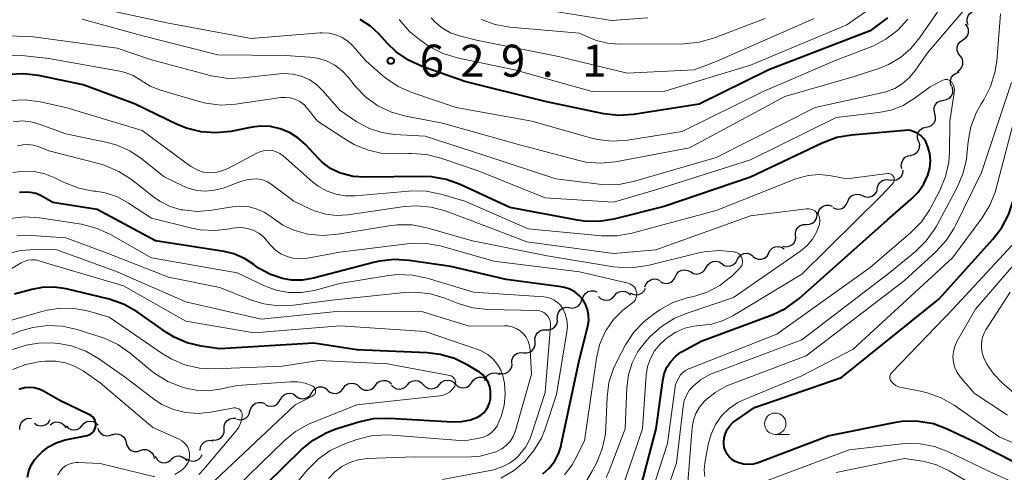
# Model space of a CAD drawing. Units: metres. Extents: x -64000 to -62000, y 21000 to 22500.
# Drawn here: x -63294 to -63179, y 21138 to 21191 of the extents above; entities that cross this region are included whole.
import ezdxf

# ---------------------------------------------------------------- set-up
doc = ezdxf.new("R2010")
doc.units = ezdxf.units.M
for name, color, linetype, lineweight in [('510200_細流', 7, 'Continuous', 30), ('633100_広葉樹林', 7, 'Continuous', 13), ('710100_等高線(計曲線)', 7, 'Continuous', 40), ('710200_等高線(主曲線)', 7, 'Continuous', 13), ('731200_図化機測定による標高点', 7, 'Continuous', 40)]:
    doc.layers.add(name, color=color, linetype=linetype, lineweight=lineweight)
doc.styles.add('Style-WORKING', font='MS Gothic.ttf')

msp = doc.modelspace()

# ---------------------------------------------------------------- linework, layer by layer
at = {"layer": '510200_細流', "linetype": 'Continuous', "lineweight": 30, "flags": 128}
for points in [[(-63183.56, 21190.25), (-63183.68, 21190.59), (-63183.68, 21190.96), (-63183.57, 21191.31), (-63183.35, 21191.6), (-63183.04, 21191.81), (-63182.69, 21191.91)], [(-63184.18, 21188.49), (-63183.88, 21188.7), (-63183.65, 21188.99), (-63183.53, 21189.33), (-63183.53, 21189.7), (-63183.64, 21190.05), (-63183.86, 21190.34)], [(-63184.5, 21186.65), (-63184.72, 21186.94), (-63184.84, 21187.29), (-63184.84, 21187.66), (-63184.72, 21188), (-63184.49, 21188.29), (-63184.18, 21188.49)], [(-63184.82, 21184.8), (-63184.52, 21185), (-63184.29, 21185.29), (-63184.17, 21185.64), (-63184.17, 21186.01), (-63184.28, 21186.35), (-63184.5, 21186.65)], [(-63185.5, 21183.07), (-63185.62, 21183.41), (-63185.62, 21183.78), (-63185.5, 21184.13), (-63185.27, 21184.42), (-63184.97, 21184.62), (-63184.61, 21184.72)], [(-63186.45, 21181.45), (-63186.08, 21181.51), (-63185.76, 21181.69), (-63185.52, 21181.97), (-63185.37, 21182.3), (-63185.34, 21182.67), (-63185.43, 21183.03)], [(-63187.46, 21179.87), (-63187.55, 21180.22), (-63187.52, 21180.59), (-63187.37, 21180.93), (-63187.13, 21181.2), (-63186.81, 21181.38), (-63186.45, 21181.45)], [(-63188.47, 21178.29), (-63188.11, 21178.36), (-63187.79, 21178.54), (-63187.54, 21178.81), (-63187.4, 21179.15), (-63187.37, 21179.51), (-63187.46, 21179.87)], [(-63189.38, 21176.65), (-63189.49, 21177), (-63189.49, 21177.36), (-63189.37, 21177.71), (-63189.14, 21178), (-63188.83, 21178.2), (-63188.48, 21178.29)], [(-63190.29, 21175.01), (-63189.93, 21175.08), (-63189.61, 21175.27), (-63189.37, 21175.55), (-63189.24, 21175.9), (-63189.22, 21176.26), (-63189.32, 21176.61)], [(-63191.32, 21173.44), (-63191.39, 21173.81), (-63191.33, 21174.17), (-63191.17, 21174.5), (-63190.91, 21174.76), (-63190.58, 21174.92), (-63190.21, 21174.96)], [(-63192.65, 21172.14), (-63192.29, 21172.08), (-63191.93, 21172.14), (-63191.61, 21172.31), (-63191.35, 21172.57), (-63191.19, 21172.9), (-63191.15, 21173.27)], [(-63194.19, 21171.08), (-63194.12, 21171.44), (-63193.94, 21171.76), (-63193.66, 21172), (-63193.32, 21172.14), (-63192.96, 21172.16), (-63192.6, 21172.07)], [(-63197.63, 21169.58), (-63197.49, 21169.92), (-63197.25, 21170.2), (-63196.93, 21170.39), (-63196.57, 21170.46), (-63196.21, 21170.42), (-63195.88, 21170.26)], [(-63195.89, 21170.27), (-63195.55, 21170.13), (-63195.18, 21170.1), (-63194.83, 21170.2), (-63194.52, 21170.4), (-63194.29, 21170.69), (-63194.17, 21171.04)], [(-63201.09, 21168.15), (-63201, 21168.5), (-63200.8, 21168.81), (-63200.51, 21169.04), (-63200.17, 21169.17), (-63199.8, 21169.17), (-63199.45, 21169.06)], [(-63199.38, 21168.9), (-63199.04, 21168.75), (-63198.68, 21168.71), (-63198.32, 21168.79), (-63198, 21168.98), (-63197.77, 21169.26), (-63197.64, 21169.6)], [(-63202.48, 21166.91), (-63202.11, 21166.92), (-63201.77, 21167.05), (-63201.49, 21167.28), (-63201.29, 21167.59), (-63201.2, 21167.95), (-63201.24, 21168.31)], [(-63203.73, 21165.51), (-63203.76, 21165.88), (-63203.67, 21166.23), (-63203.48, 21166.54), (-63203.19, 21166.77), (-63202.85, 21166.9), (-63202.48, 21166.91)], [(-63205.21, 21164.37), (-63204.85, 21164.3), (-63204.49, 21164.35), (-63204.15, 21164.51), (-63203.89, 21164.77), (-63203.73, 21165.09), (-63203.68, 21165.46)], [(-63206.88, 21163.55), (-63206.71, 21163.88), (-63206.45, 21164.13), (-63206.12, 21164.29), (-63205.75, 21164.33), (-63205.39, 21164.26), (-63205.08, 21164.07)], [(-63210.55, 21162.78), (-63210.37, 21163.1), (-63210.1, 21163.35), (-63209.76, 21163.5), (-63209.39, 21163.53), (-63209.04, 21163.44), (-63208.73, 21163.24)], [(-63208.71, 21163.17), (-63208.42, 21162.96), (-63208.07, 21162.85), (-63207.7, 21162.85), (-63207.36, 21162.98), (-63207.07, 21163.21), (-63206.87, 21163.52)], [(-63214.18, 21161.86), (-63214, 21162.18), (-63213.73, 21162.43), (-63213.39, 21162.58), (-63213.03, 21162.61), (-63212.67, 21162.52), (-63212.36, 21162.32)], [(-63212.36, 21162.32), (-63212.06, 21162.12), (-63211.7, 21162.03), (-63211.33, 21162.07), (-63211, 21162.21), (-63210.72, 21162.46), (-63210.55, 21162.78)], [(-63219.57, 21160.25), (-63219.25, 21160.07), (-63218.89, 21160), (-63218.53, 21160.05), (-63218.2, 21160.21), (-63217.94, 21160.47), (-63217.78, 21160.8)], [(-63217.78, 21160.8), (-63217.62, 21161.13), (-63217.36, 21161.39), (-63217.03, 21161.55), (-63216.67, 21161.6), (-63216.31, 21161.53), (-63215.99, 21161.35)], [(-63215.99, 21161.35), (-63215.67, 21161.17), (-63215.31, 21161.1), (-63214.94, 21161.15), (-63214.61, 21161.31), (-63214.36, 21161.57), (-63214.19, 21161.9)], [(-63221.34, 21159.62), (-63221.21, 21159.97), (-63220.97, 21160.25), (-63220.66, 21160.44), (-63220.3, 21160.53), (-63219.94, 21160.49), (-63219.6, 21160.34)], [(-63228.62, 21158.19), (-63228.51, 21158.54), (-63228.3, 21158.83), (-63228, 21159.05), (-63227.65, 21159.15), (-63227.28, 21159.14), (-63226.94, 21159.01)], [(-63226.78, 21158.48), (-63226.51, 21158.23), (-63226.18, 21158.07), (-63225.82, 21158.03), (-63225.46, 21158.1), (-63225.14, 21158.29), (-63224.9, 21158.57)], [(-63224.9, 21158.57), (-63224.67, 21158.85), (-63224.35, 21159.04), (-63223.99, 21159.11), (-63223.63, 21159.07), (-63223.29, 21158.91), (-63223.03, 21158.66)], [(-63223.07, 21158.92), (-63222.75, 21158.74), (-63222.39, 21158.67), (-63222.03, 21158.72), (-63221.7, 21158.88), (-63221.44, 21159.14), (-63221.28, 21159.47)], [(-63230.2, 21157.19), (-63229.84, 21157.13), (-63229.48, 21157.18), (-63229.15, 21157.35), (-63228.9, 21157.61), (-63228.74, 21157.94), (-63228.7, 21158.31)], [(-63231.57, 21155.91), (-63231.57, 21156.27), (-63231.45, 21156.62), (-63231.23, 21156.92), (-63230.93, 21157.12), (-63230.57, 21157.22), (-63230.21, 21157.19)], [(-63232.88, 21154.57), (-63232.51, 21154.57), (-63232.17, 21154.69), (-63231.88, 21154.91), (-63231.67, 21155.21), (-63231.57, 21155.56), (-63231.59, 21155.93)], [(-63234.17, 21153.21), (-63234.19, 21153.58), (-63234.1, 21153.93), (-63233.89, 21154.24), (-63233.6, 21154.46), (-63233.25, 21154.57), (-63232.88, 21154.57)], [(-63235.51, 21151.89), (-63235.14, 21151.88), (-63234.79, 21151.98), (-63234.49, 21152.19), (-63234.27, 21152.48), (-63234.15, 21152.83), (-63234.16, 21153.2)], [(-63236.9, 21150.65), (-63236.89, 21151.01), (-63236.76, 21151.35), (-63236.52, 21151.64), (-63236.21, 21151.83), (-63235.85, 21151.91), (-63235.49, 21151.87)], [(-63238.4, 21149.53), (-63238.05, 21149.44), (-63237.68, 21149.48), (-63237.35, 21149.63), (-63237.08, 21149.88), (-63236.9, 21150.2), (-63236.84, 21150.56)], [(-63240.05, 21148.65), (-63239.92, 21148.99), (-63239.68, 21149.27), (-63239.36, 21149.46), (-63239, 21149.54), (-63238.64, 21149.5), (-63238.31, 21149.34)], [(-63256.57, 21147.76), (-63256.35, 21148.05), (-63256.04, 21148.25), (-63255.68, 21148.34), (-63255.32, 21148.31), (-63254.98, 21148.17), (-63254.71, 21147.92)], [(-63252.84, 21148.08), (-63252.61, 21148.37), (-63252.3, 21148.57), (-63251.94, 21148.66), (-63251.58, 21148.63), (-63251.24, 21148.49), (-63250.97, 21148.24)], [(-63250.96, 21148.12), (-63250.71, 21147.86), (-63250.38, 21147.69), (-63250.02, 21147.63), (-63249.66, 21147.7), (-63249.34, 21147.87), (-63249.09, 21148.14)], [(-63249.09, 21148.14), (-63248.84, 21148.42), (-63248.52, 21148.59), (-63248.15, 21148.65), (-63247.79, 21148.6), (-63247.47, 21148.43), (-63247.21, 21148.16)], [(-63247.21, 21148.16), (-63246.96, 21147.9), (-63246.63, 21147.73), (-63246.27, 21147.67), (-63245.91, 21147.74), (-63245.59, 21147.91), (-63245.34, 21148.18)], [(-63245.34, 21148.18), (-63245.09, 21148.45), (-63244.77, 21148.63), (-63244.41, 21148.69), (-63244.04, 21148.63), (-63243.72, 21148.47), (-63243.46, 21148.2)], [(-63243.46, 21148.21), (-63243.19, 21147.96), (-63242.85, 21147.82), (-63242.49, 21147.79), (-63242.13, 21147.88), (-63241.82, 21148.08), (-63241.6, 21148.37)], [(-63241.6, 21148.38), (-63241.4, 21148.69), (-63241.11, 21148.91), (-63240.76, 21149.03), (-63240.39, 21149.04), (-63240.1, 21148.94)], [(-63263.94, 21146.4), (-63263.77, 21146.72), (-63263.5, 21146.97), (-63263.16, 21147.12), (-63262.79, 21147.15), (-63262.44, 21147.07), (-63262.13, 21146.87)], [(-63262.12, 21146.83), (-63261.82, 21146.62), (-63261.46, 21146.51), (-63261.1, 21146.53), (-63260.75, 21146.66), (-63260.47, 21146.9), (-63260.28, 21147.21)], [(-63260.28, 21147.21), (-63260.09, 21147.52), (-63259.81, 21147.76), (-63259.46, 21147.89), (-63259.1, 21147.9), (-63258.75, 21147.8), (-63258.45, 21147.59)], [(-63258.43, 21147.5), (-63258.14, 21147.27), (-63257.8, 21147.15), (-63257.43, 21147.14), (-63257.08, 21147.25), (-63256.79, 21147.47), (-63256.57, 21147.77)], [(-63254.71, 21147.92), (-63254.43, 21147.68), (-63254.1, 21147.53), (-63253.73, 21147.51), (-63253.37, 21147.6), (-63253.06, 21147.79), (-63252.84, 21148.08)], [(-63267.46, 21145.12), (-63267.35, 21145.47), (-63267.13, 21145.77), (-63266.83, 21145.98), (-63266.48, 21146.09), (-63266.11, 21146.08), (-63265.77, 21145.94)], [(-63265.73, 21145.85), (-63265.41, 21145.68), (-63265.05, 21145.63), (-63264.68, 21145.69), (-63264.36, 21145.86), (-63264.11, 21146.13), (-63263.96, 21146.47)], [(-63269.03, 21144.11), (-63268.67, 21144.04), (-63268.31, 21144.08), (-63267.98, 21144.24), (-63267.71, 21144.5), (-63267.55, 21144.83), (-63267.5, 21145.19)], [(-63294.38, 21142.91), (-63294.38, 21143.28), (-63294.27, 21143.62), (-63294.05, 21143.92), (-63293.75, 21144.13), (-63293.4, 21144.23), (-63293.03, 21144.22)], [(-63292.67, 21143.64), (-63292.36, 21143.43), (-63292.01, 21143.34), (-63291.64, 21143.37), (-63291.31, 21143.51), (-63291.03, 21143.75), (-63290.85, 21144.07)], [(-63290.83, 21143.48), (-63290.54, 21143.7), (-63290.19, 21143.8), (-63289.82, 21143.79), (-63289.47, 21143.66), (-63289.19, 21143.43), (-63289, 21143.12)], [(-63287.1, 21143.38), (-63286.86, 21143.66), (-63286.54, 21143.84), (-63286.18, 21143.91), (-63285.82, 21143.86), (-63285.49, 21143.69), (-63285.23, 21143.43)], [(-63270.51, 21142.97), (-63270.51, 21143.34), (-63270.38, 21143.68), (-63270.16, 21143.97), (-63269.85, 21144.17), (-63269.49, 21144.26), (-63269.13, 21144.23)], [(-63288.98, 21143.33), (-63288.72, 21143.07), (-63288.39, 21142.91), (-63288.03, 21142.86), (-63287.67, 21142.93), (-63287.35, 21143.11), (-63287.1, 21143.38)], [(-63285.28, 21143.06), (-63285.14, 21142.72), (-63284.9, 21142.44), (-63284.59, 21142.25), (-63284.23, 21142.18), (-63283.87, 21142.22), (-63283.53, 21142.38)], [(-63283.58, 21142.28), (-63283.23, 21142.39), (-63282.86, 21142.38), (-63282.52, 21142.26), (-63282.23, 21142.03), (-63282.03, 21141.72), (-63281.94, 21141.37)], [(-63271.9, 21141.71), (-63271.53, 21141.68), (-63271.18, 21141.77), (-63270.87, 21141.97), (-63270.64, 21142.26), (-63270.52, 21142.6), (-63270.51, 21142.97)], [(-63281.94, 21141.37), (-63281.85, 21141.01), (-63281.65, 21140.7), (-63281.37, 21140.47), (-63281.02, 21140.35), (-63280.65, 21140.34), (-63280.31, 21140.45)], [(-63273.3, 21140.46), (-63273.26, 21140.83), (-63273.11, 21141.16), (-63272.86, 21141.43), (-63272.54, 21141.6), (-63272.17, 21141.66), (-63271.81, 21141.6)], [(-63280.31, 21140.45), (-63279.96, 21140.56), (-63279.59, 21140.56), (-63279.24, 21140.43), (-63278.96, 21140.2), (-63278.76, 21139.9), (-63278.67, 21139.54)], [(-63278.57, 21139.75), (-63278.39, 21139.44), (-63278.11, 21139.19), (-63277.78, 21139.05), (-63277.41, 21139.02), (-63277.05, 21139.12), (-63276.75, 21139.32)], [(-63276.73, 21139.4), (-63276.46, 21139.64), (-63276.12, 21139.79), (-63275.76, 21139.82), (-63275.4, 21139.73), (-63275.09, 21139.53), (-63274.86, 21139.24)], [(-63274.89, 21139.48), (-63274.57, 21139.29), (-63274.22, 21139.22), (-63273.85, 21139.25), (-63273.52, 21139.41), (-63273.25, 21139.66), (-63273.08, 21139.99)]]:
    msp.add_lwpolyline(points, dxfattribs=at)
at = {"layer": '633100_広葉樹林', "linetype": 'Continuous', "lineweight": 13}
msp.add_line((-63206.11, 21142.34), (-63204.44, 21142.34), dxfattribs=at)
msp.add_circle((-63206.11, 21143.59), 1.25, dxfattribs=at)
at = {"layer": '710100_等高線(計曲線)', "linetype": 'Continuous', "lineweight": 40, "flags": 128}
for points, elevation in [([(-63211.05, 21143.72), (-63210.83, 21143.89), (-63208.52, 21145.48), (-63198.35, 21149), (-63187, 21158.16), (-63180.68, 21165.17), (-63179.63, 21166.56), (-63178.83, 21168.11), (-63178.61, 21168.72), (-63175.86, 21177), (-63173, 21185.14), (-63164.85, 21197)], 630), ([(-63250.39, 21187.11), (-63251.45, 21188.12), (-63252.38, 21189.15), (-63253.42, 21190.12), (-63254.61, 21190.89)], 630), ([(-63193, 21191.07), (-63195, 21189.56), (-63206.86, 21185), (-63215.01, 21180.99), (-63222.68, 21179.78), (-63224.42, 21179.66), (-63226.15, 21179.84), (-63226.33, 21179.88), (-63233, 21181.31), (-63242.38, 21183.62), (-63247.37, 21185.4), (-63248.96, 21186.12), (-63250.39, 21187.11)], 630), ([(-63269.74, 21177.8), (-63271.47, 21177.62), (-63273.21, 21177.74), (-63274.9, 21178.16), (-63275.99, 21178.61), (-63280.98, 21181.02), (-63287, 21183.26), (-63292.19, 21184.33), (-63293.92, 21184.54), (-63295.66, 21184.44)], 620), ([(-63222.12, 21135), (-63220.01, 21143), (-63219.25, 21148.65), (-63219.07, 21149.44), (-63218.76, 21150.19), (-63218.32, 21150.87), (-63217.77, 21151.47), (-63217.13, 21151.96), (-63216.84, 21152.12), (-63214.75, 21153.25), (-63206.47, 21156.34), (-63204.9, 21157.09), (-63203.48, 21158.11), (-63203.31, 21158.25), (-63193, 21167.45), (-63190.22, 21169.85), (-63189.4, 21170.69), (-63188.73, 21171.66), (-63188.28, 21172.66), (-63188.06, 21173.5), (-63187.98, 21174.36), (-63188.06, 21175.21), (-63188.26, 21175.99), (-63188.34, 21176.2), (-63188.52, 21176.61), (-63188.78, 21176.98), (-63189.09, 21177.3), (-63189.45, 21177.56), (-63189.86, 21177.76), (-63190.29, 21177.88), (-63190.73, 21177.92), (-63190.98, 21177.91), (-63197.2, 21177.36), (-63198.92, 21177.06), (-63200.63, 21176.43), (-63209, 21172.43), (-63219.08, 21169), (-63224.97, 21167.53), (-63226.69, 21167.26), (-63228.43, 21167.29), (-63229.23, 21167.4), (-63237.12, 21168.88), (-63242.93, 21171.58), (-63244.56, 21172.18), (-63246.28, 21172.48), (-63247.29, 21172.51), (-63254.06, 21172.42), (-63255.44, 21172.52), (-63256.77, 21172.86), (-63257.04, 21172.96), (-63258.09, 21173.47), (-63259.03, 21174.16), (-63259.53, 21174.65), (-63261.02, 21176.26), (-63261.88, 21177.04), (-63262.87, 21177.67), (-63263.96, 21178.11), (-63265.1, 21178.36), (-63266.27, 21178.4), (-63267.22, 21178.29), (-63269.74, 21177.8)], 620), ([(-63244.02, 21161.98), (-63248.89, 21162.7), (-63250.63, 21162.81), (-63252.36, 21162.61), (-63252.88, 21162.48), (-63260.06, 21160.61), (-63261.34, 21160.39), (-63262.64, 21160.4), (-63263.68, 21160.57), (-63265.09, 21161.04), (-63266.4, 21161.75), (-63266.97, 21162.15), (-63267.04, 21162.21), (-63268.14, 21162.93), (-63269.36, 21163.45), (-63270.52, 21163.73), (-63278.52, 21165), (-63285.35, 21168.65), (-63290.51, 21169.49), (-63291.9, 21170.24), (-63292.49, 21170.51), (-63293.13, 21170.66), (-63293.78, 21170.7), (-63294.42, 21170.63)], 610), ([(-63233.28, 21137.71), (-63232.54, 21138.38), (-63231.92, 21139.17), (-63231.45, 21140.05), (-63231.14, 21141.01), (-63231.12, 21141.11), (-63229.02, 21150.98), (-63228.01, 21155.02), (-63227.91, 21155.67), (-63227.92, 21156.31), (-63228.04, 21156.95), (-63228.28, 21157.56), (-63228.61, 21158.11), (-63229.04, 21158.6), (-63229.54, 21159.01), (-63230.11, 21159.32), (-63230.72, 21159.54), (-63231.14, 21159.62), (-63237.55, 21160.45), (-63244.02, 21161.98)], 610), ([(-63239.4, 21146.52), (-63239.38, 21146.88), (-63239.38, 21147.42), (-63239.48, 21147.94), (-63239.67, 21148.44), (-63239.94, 21148.9), (-63240.29, 21149.31), (-63240.7, 21149.65), (-63240.85, 21149.74), (-63242.03, 21150.46), (-63243.6, 21151.22), (-63245.27, 21151.71), (-63246.78, 21151.88), (-63255, 21152.23), (-63260.04, 21153), (-63271, 21152.34), (-63273.21, 21152.67), (-63274.83, 21153.06), (-63276.35, 21153.72), (-63277.26, 21154.28), (-63280.68, 21156.67), (-63282.19, 21157.54), (-63283.83, 21158.13), (-63284.09, 21158.2), (-63288.98, 21159.36), (-63290.38, 21159.57), (-63291.79, 21159.52), (-63293, 21159.29), (-63295, 21158.74)], 600), ([(-63293.47, 21137.34), (-63293.32, 21138.08), (-63293.05, 21138.75), (-63292.67, 21139.37), (-63292.18, 21139.92), (-63291.82, 21140.25), (-63291.03, 21140.87), (-63290.15, 21141.35), (-63289.19, 21141.66), (-63289.07, 21141.69), (-63286.53, 21142.22), (-63286.32, 21142.28), (-63286.12, 21142.38), (-63285.94, 21142.52), (-63285.78, 21142.68), (-63285.66, 21142.87), (-63285.57, 21143.08), (-63285.52, 21143.3), (-63285.5, 21143.52), (-63285.53, 21143.75), (-63285.6, 21143.96), (-63285.7, 21144.17), (-63285.83, 21144.35), (-63286, 21144.5), (-63286.19, 21144.62), (-63286.24, 21144.65), (-63289.7, 21146.3), (-63291.62, 21147.4), (-63292.14, 21147.64), (-63292.69, 21147.78), (-63293.26, 21147.83), (-63293.83, 21147.78), (-63294.39, 21147.63), (-63294.47, 21147.59)], 590), ([(-63267.59, 21134.58), (-63261.46, 21140.58), (-63260.11, 21141.68), (-63258.59, 21142.54), (-63257.44, 21142.98), (-63254.75, 21143.82), (-63253.05, 21144.19), (-63251.17, 21144.25), (-63243.81, 21143.81), (-63242.76, 21143.84), (-63241.73, 21144.05), (-63240.9, 21144.36), (-63240.51, 21144.58), (-63240.16, 21144.88), (-63239.87, 21145.22), (-63239.64, 21145.62), (-63239.49, 21146.04), (-63239.4, 21146.52)], 600), ([(-63178.11, 21139.07), (-63182.63, 21141.37), (-63186, 21142.96), (-63187.63, 21143.56), (-63189.35, 21143.87), (-63191.09, 21143.88), (-63192.25, 21143.71), (-63199.82, 21142.18), (-63208.11, 21139.03), (-63208.66, 21138.87), (-63209.24, 21138.82), (-63209.81, 21138.86), (-63210.37, 21139), (-63210.81, 21139.19), (-63211.17, 21139.42), (-63211.48, 21139.7), (-63211.74, 21140.04), (-63211.94, 21140.42), (-63212.06, 21140.82), (-63212.12, 21141.24), (-63212.12, 21141.36), (-63212.12, 21141.44), (-63212.08, 21141.96), (-63211.94, 21142.46), (-63211.72, 21142.93), (-63211.42, 21143.35), (-63211.05, 21143.72)], 630)]:
    msp.add_lwpolyline(points, dxfattribs=dict(at, elevation=elevation))
at = {"layer": '710200_等高線(主曲線)', "linetype": 'Continuous', "lineweight": 13, "flags": 128}
for points, elevation in [([(-63184.97, 21194.93), (-63189.21, 21188.76), (-63190.25, 21187.5), (-63191.49, 21186.44), (-63192.89, 21185.61), (-63194, 21185.17), (-63197, 21184.18), (-63205, 21181.87), (-63216.13, 21175.87), (-63224.77, 21174.25), (-63226.51, 21174.08), (-63228.24, 21174.21), (-63229.19, 21174.41), (-63235.82, 21176.18), (-63245, 21178.74), (-63249.29, 21179.56), (-63250.97, 21180.03), (-63252.54, 21180.79), (-63253.95, 21181.81), (-63255.17, 21183.05), (-63255.32, 21183.24), (-63255.97, 21184.08), (-63256.71, 21184.88), (-63257.59, 21185.54), (-63258.56, 21186.04), (-63259.61, 21186.37), (-63260.51, 21186.49), (-63263.32, 21186.68), (-63271.26, 21186.74), (-63280.18, 21189), (-63287.09, 21190.91)], 626), ([(-63181.85, 21194.59), (-63188.33, 21187), (-63189.72, 21184.95), (-63190.4, 21184.11), (-63191.22, 21183.39)], 624), ([(-63190.61, 21190.92), (-63191.79, 21189.63), (-63193.17, 21188.57), (-63194.71, 21187.76), (-63195, 21187.64), (-63199, 21186.13), (-63207.52, 21182.48), (-63217, 21177.79), (-63223.38, 21176.77), (-63225.12, 21176.65), (-63226.86, 21176.83), (-63227.71, 21177.04), (-63234.57, 21179), (-63243.41, 21180.59), (-63248.58, 21182.35), (-63250.18, 21183.05), (-63251.63, 21184.02), (-63252.02, 21184.35), (-63253.94, 21186.06), (-63255.47, 21187.79), (-63256.05, 21188.34), (-63256.72, 21188.78), (-63257.46, 21189.1), (-63258.24, 21189.29), (-63259.05, 21189.34), (-63259.3, 21189.32), (-63267.34, 21188.66), (-63277, 21190.45), (-63285.68, 21192.32)], 628), ([(-63195.3, 21191.99), (-63197.75, 21190.25), (-63209, 21185.55), (-63219, 21182.51), (-63227.52, 21182.48), (-63236.56, 21185), (-63243.26, 21186.41), (-63244.93, 21186.92), (-63246.48, 21187.7), (-63246.81, 21187.92), (-63247.5, 21188.39), (-63248.86, 21189.49), (-63250.05, 21190.87)], 632), ([(-63221, 21191.06), (-63225.25, 21190.75), (-63235, 21192.31)], 638), ([(-63201.55, 21191), (-63213, 21185.97), (-63215.58, 21185), (-63223.4, 21184.6), (-63231.43, 21186.57), (-63241, 21188.45), (-63243, 21188.97), (-63244.04, 21189.34), (-63245, 21189.88), (-63245.85, 21190.59), (-63246.31, 21191.09)], 634), ([(-63207.29, 21191), (-63213.32, 21188.71), (-63215, 21188.23), (-63216.8, 21188.05), (-63224.39, 21187.99), (-63225.7, 21188.1), (-63226.98, 21188.43), (-63227.51, 21188.64), (-63229, 21189.3), (-63237.12, 21189.99), (-63238.84, 21190.29), (-63240.48, 21190.89)], 636), ([(-63219.66, 21133.11), (-63217.66, 21139), (-63216.88, 21145.59), (-63216.74, 21146.29), (-63216.48, 21146.94), (-63216.11, 21147.55), (-63215.71, 21148), (-63214.83, 21148.74), (-63213.82, 21149.32), (-63213.38, 21149.5), (-63203, 21153.42), (-63192.73, 21161.27), (-63189.72, 21163.75), (-63188.47, 21164.98), (-63187.46, 21166.4), (-63187.28, 21166.72), (-63184.86, 21171.21), (-63184.17, 21172.81), (-63183.76, 21174.51), (-63183.7, 21175.02), (-63183.55, 21176.61), (-63183.24, 21178.32), (-63182.64, 21179.96), (-63182.04, 21181.03), (-63181.75, 21181.49), (-63180.95, 21183.03), (-63180.43, 21184.7), (-63180.23, 21186.02), (-63179.77, 21191.55)], 624), ([(-63191.22, 21183.39), (-63192.15, 21182.83), (-63193.17, 21182.44), (-63193.51, 21182.36), (-63201.43, 21180.57), (-63213, 21174.72), (-63222.67, 21171.92), (-63224.38, 21171.59), (-63226.13, 21171.55), (-63226.69, 21171.61), (-63231.76, 21172.24), (-63240.16, 21175), (-63247, 21177.23), (-63250.59, 21177.43), (-63252.09, 21177.65), (-63253.54, 21178.12), (-63255, 21178.93), (-63257, 21180.28), (-63259, 21182.58), (-63259.73, 21183.28), (-63260.56, 21183.85), (-63261.49, 21184.26), (-63262.47, 21184.5), (-63263.48, 21184.57), (-63264.03, 21184.53), (-63268.3, 21184.05), (-63270.05, 21184), (-63271.77, 21184.26), (-63271.98, 21184.31), (-63279, 21186.16), (-63283, 21187.52), (-63293.09, 21188.91), (-63297.98, 21189)], 624), ([(-63225, 21169.53), (-63233, 21170.01), (-63240.82, 21173.18), (-63245.19, 21174.68), (-63246.88, 21175.1), (-63248.62, 21175.22), (-63248.91, 21175.22), (-63250.25, 21175.15), (-63251.99, 21175.22), (-63253.69, 21175.59), (-63255.3, 21176.26), (-63256.19, 21176.77), (-63259.59, 21179), (-63260.79, 21180.51), (-63261.19, 21180.93), (-63261.66, 21181.28), (-63262.18, 21181.54), (-63262.74, 21181.71), (-63263.32, 21181.77), (-63263.89, 21181.74), (-63269.17, 21180.98), (-63270.91, 21180.88), (-63272.64, 21181.09), (-63273.43, 21181.28), (-63277.96, 21182.62), (-63279.16, 21183.09), (-63280.32, 21183.81), (-63281.15, 21184.33), (-63282.07, 21184.69), (-63282.71, 21184.85), (-63291, 21186.34), (-63294.15, 21186.68), (-63295.9, 21186.71)], 622), ([(-63221.45, 21132.75), (-63218.71, 21141.29), (-63217.77, 21148.23), (-63217.39, 21148.97), (-63217.18, 21149.3), (-63216.91, 21149.59), (-63216.61, 21149.83), (-63216.26, 21150.01), (-63216.22, 21150.03), (-63205.92, 21154.08), (-63195, 21161.86), (-63190.25, 21165.95), (-63189.03, 21167.2), (-63188.05, 21168.64), (-63187.91, 21168.9), (-63186.88, 21170.89), (-63186.21, 21172.5), (-63185.83, 21174.2), (-63185.75, 21175.38), (-63185.7, 21179), (-63185.18, 21182.32), (-63185.17, 21182.6), (-63185.2, 21182.88), (-63185.28, 21183.15), (-63185.4, 21183.41), (-63185.49, 21183.55), (-63185.59, 21183.65), (-63185.7, 21183.74), (-63185.83, 21183.8), (-63185.96, 21183.85), (-63186.1, 21183.87), (-63186.25, 21183.86), (-63186.38, 21183.83), (-63186.52, 21183.78), (-63188.02, 21183), (-63189.88, 21181.63), (-63191.17, 21180.84), (-63192.58, 21180.29), (-63194.02, 21180), (-63199, 21179.42), (-63209, 21174.48), (-63219.94, 21171), (-63225, 21169.53)], 622), ([(-63216.41, 21135.73), (-63215.81, 21143.16), (-63215.67, 21144), (-63215.38, 21144.8), (-63214.96, 21145.54), (-63214.42, 21146.2), (-63214.33, 21146.28), (-63213.12, 21147.26), (-63211.76, 21148.02), (-63211.27, 21148.22), (-63202.48, 21151.52), (-63191, 21160.36), (-63187.32, 21163.73), (-63186.14, 21165.02), (-63185.21, 21166.49), (-63185.1, 21166.69), (-63181.99, 21173), (-63178.49, 21183.51)], 626), ([(-63259.54, 21171.4), (-63260.14, 21171.86), (-63262.26, 21173.74), (-63263.63, 21174.94), (-63264, 21175.22), (-63264.41, 21175.42), (-63264.85, 21175.55), (-63265.31, 21175.6), (-63265.77, 21175.57), (-63266.22, 21175.46), (-63266.61, 21175.29), (-63270.06, 21173.45), (-63270.76, 21173.16), (-63271.49, 21172.99), (-63272.27, 21172.95), (-63272.94, 21173.04), (-63273.57, 21173.24), (-63274.17, 21173.55), (-63274.39, 21173.7), (-63280.09, 21177.91), (-63289, 21180.59), (-63292.02, 21181.26), (-63293.75, 21181.49), (-63295.49, 21181.41)], 618), ([(-63217.93, 21155.89), (-63216.63, 21156.44), (-63211, 21158.36), (-63203.12, 21163.82), (-63202.39, 21164.44), (-63201.77, 21165.17), (-63201.28, 21166), (-63200.95, 21166.9), (-63200.92, 21167), (-63200.88, 21167.24), (-63200.89, 21167.49), (-63200.93, 21167.73), (-63201.02, 21167.96), (-63201.15, 21168.17), (-63201.31, 21168.36), (-63201.5, 21168.51), (-63201.71, 21168.63), (-63201.94, 21168.71), (-63202.19, 21168.75), (-63202.43, 21168.75), (-63202.46, 21168.74), (-63209, 21167.92), (-63220.08, 21163.92), (-63225, 21163.52), (-63235.14, 21164.86), (-63242.37, 21167.63), (-63244.68, 21168.49), (-63246.32, 21168.93), (-63248.01, 21169.09), (-63249.44, 21168.99), (-63256.06, 21168.03), (-63257.37, 21167.96), (-63258.68, 21168.11), (-63259.94, 21168.49), (-63260.34, 21168.66), (-63262.38, 21169.62), (-63265, 21171.61), (-63265.44, 21171.89), (-63265.92, 21172.09), (-63266.43, 21172.2), (-63266.77, 21172.23), (-63267.7, 21172.16), (-63268.59, 21171.93), (-63268.69, 21171.89), (-63270.64, 21171.17), (-63271.64, 21170.9), (-63272.67, 21170.8), (-63273.7, 21170.88), (-63274.7, 21171.14), (-63275.27, 21171.38), (-63277.53, 21172.47), (-63280.09, 21174.53), (-63281.54, 21175.5), (-63283.13, 21176.21), (-63284.32, 21176.53), (-63289, 21177.51), (-63292.12, 21178.65), (-63293.11, 21178.92), (-63294.13, 21179.01), (-63295.15, 21178.92)], 616), ([(-63214.35, 21137.4), (-63214.42, 21138.18), (-63214.34, 21138.98), (-63213.94, 21141.18), (-63213.61, 21142.37), (-63213.08, 21143.49), (-63212.37, 21144.5), (-63211.48, 21145.37), (-63210.47, 21146.07), (-63209.64, 21146.47), (-63203, 21149.18), (-63197, 21152.3), (-63185.38, 21163), (-63181.93, 21167.67), (-63181.02, 21169.15), (-63180.38, 21170.77), (-63180.29, 21171.1), (-63178.24, 21179)], 628), ([(-63212.58, 21159.78), (-63211.31, 21160.76), (-63211.15, 21160.91), (-63210.26, 21161.78), (-63210.13, 21161.93), (-63210.03, 21162.1), (-63209.96, 21162.28), (-63209.93, 21162.47), (-63209.92, 21162.66), (-63209.96, 21162.86), (-63210.02, 21163.04), (-63210.12, 21163.21), (-63210.24, 21163.36), (-63210.39, 21163.49), (-63210.55, 21163.59), (-63210.74, 21163.66), (-63210.85, 21163.68), (-63210.94, 21163.7), (-63212.67, 21163.85), (-63214.41, 21163.7), (-63215.03, 21163.57), (-63221.01, 21162.11), (-63222.73, 21161.85), (-63224.48, 21161.89), (-63225.02, 21161.96), (-63232.75, 21163.25), (-63241.47, 21165), (-63246.83, 21166.52), (-63248.54, 21166.85), (-63250.28, 21166.88), (-63251.22, 21166.76), (-63257.24, 21165.75), (-63258.98, 21165.61), (-63260.75, 21165.78), (-63261, 21165.83), (-63262.37, 21166.22), (-63263.66, 21166.83), (-63264.59, 21167.48), (-63265, 21167.8), (-63265.83, 21168.36), (-63266.75, 21168.75), (-63267.72, 21168.99), (-63268.72, 21169.05), (-63269.52, 21168.97), (-63271.93, 21168.57), (-63273.63, 21168.43), (-63275.34, 21168.6), (-63275.52, 21168.63), (-63276.81, 21169.02), (-63278.02, 21169.62), (-63278.75, 21170.13), (-63281.34, 21172.16), (-63282.8, 21173.12), (-63284.4, 21173.8), (-63285.05, 21173.99), (-63291, 21175.51), (-63292.24, 21176.01), (-63292.82, 21176.2), (-63293.43, 21176.27), (-63294.04, 21176.24), (-63294.64, 21176.11)], 614), ([(-63225.88, 21154.52), (-63225, 21155.78), (-63223.92, 21156.86), (-63223.6, 21157.11), (-63222.8, 21157.72), (-63222.63, 21157.87), (-63222.49, 21158.05), (-63222.39, 21158.26), (-63222.32, 21158.47), (-63222.29, 21158.7), (-63222.3, 21158.93), (-63222.35, 21159.15), (-63222.43, 21159.36), (-63222.55, 21159.55), (-63222.71, 21159.72), (-63222.89, 21159.86), (-63223.09, 21159.97), (-63223.29, 21160.03), (-63229, 21161.37), (-63239, 21162.61), (-63245.12, 21164.35), (-63246.83, 21164.68), (-63248.58, 21164.71), (-63249.12, 21164.65), (-63257, 21163.65), (-63260.76, 21162.95), (-63261.56, 21162.87), (-63262.36, 21162.94), (-63263.14, 21163.14), (-63263.87, 21163.47), (-63264.53, 21163.93), (-63265.1, 21164.49), (-63265.28, 21164.72), (-63265.44, 21164.93), (-63265.92, 21165.45), (-63266.47, 21165.89), (-63267.1, 21166.23), (-63267.77, 21166.45), (-63268.47, 21166.55), (-63269.18, 21166.52), (-63269.54, 21166.46), (-63269.83, 21166.4), (-63271.56, 21166.19), (-63273.3, 21166.28), (-63274.3, 21166.48), (-63279, 21167.64), (-63281.67, 21169.41), (-63282.98, 21170.12), (-63284.4, 21170.59), (-63285.52, 21170.79), (-63285.76, 21170.81), (-63287.47, 21171.14), (-63289.1, 21171.76), (-63289.29, 21171.85), (-63290.31, 21172.37), (-63291.47, 21172.84), (-63292.7, 21173.11), (-63293.96, 21173.15), (-63295.2, 21172.98)], 612), ([(-63224.37, 21134.89), (-63221.63, 21143), (-63221.18, 21149.27), (-63221.02, 21150.27), (-63220.69, 21151.23), (-63220.2, 21152.12), (-63219.56, 21152.9), (-63219, 21153.41), (-63218.63, 21153.71), (-63217.71, 21154.32), (-63216.69, 21154.76), (-63215.62, 21155.01), (-63214.92, 21155.08), (-63213.53, 21155.25), (-63212.19, 21155.66), (-63211.07, 21156.23), (-63203, 21161.1), (-63193.78, 21170.22), (-63192.39, 21171.67), (-63192.31, 21171.76), (-63192.25, 21171.87), (-63192.21, 21171.99), (-63192.19, 21172.11), (-63192.2, 21172.23), (-63192.22, 21172.35), (-63192.27, 21172.47), (-63192.33, 21172.57), (-63192.41, 21172.67), (-63192.51, 21172.75), (-63192.61, 21172.8), (-63192.73, 21172.84), (-63192.85, 21172.86), (-63192.99, 21172.86), (-63197.75, 21172.25), (-63199.77, 21172.63), (-63201, 21172.74), (-63202.23, 21172.65), (-63203.42, 21172.34), (-63203.69, 21172.24), (-63213, 21168.53), (-63222.85, 21165.87), (-63224.57, 21165.56), (-63226.42, 21165.57), (-63235, 21166.4), (-63242.38, 21169.62), (-63245.2, 21170.45), (-63246.91, 21170.79), (-63248.65, 21170.83), (-63248.91, 21170.81), (-63255.19, 21170.24), (-63256.34, 21170.24), (-63257.47, 21170.44), (-63258.54, 21170.83), (-63259.54, 21171.4)], 618), ([(-63232.87, 21158.39), (-63233.14, 21158.42), (-63241.37, 21159), (-63246.77, 21160.63), (-63248.48, 21160.99), (-63250.22, 21161.04), (-63251.3, 21160.92), (-63257, 21159.98), (-63260, 21159.19), (-63261.46, 21158.95), (-63262.95, 21158.96), (-63264.41, 21159.22), (-63265.8, 21159.74), (-63269, 21161.26), (-63279, 21163), (-63283.77, 21165.72), (-63285.35, 21166.45), (-63287.19, 21166.92), (-63292.08, 21167.68), (-63293.82, 21167.8), (-63295.55, 21167.61)], 608), ([(-63245, 21137.06), (-63239, 21138.19), (-63237.94, 21138.6), (-63237.18, 21138.96), (-63236.5, 21139.46), (-63236.11, 21139.84), (-63235.94, 21140.02), (-63235.27, 21140.88), (-63234.76, 21141.85), (-63234.58, 21142.35), (-63233, 21147.25), (-63232.36, 21154.99), (-63232.36, 21155.3), (-63232.42, 21155.6), (-63232.53, 21155.89), (-63232.68, 21156.16), (-63232.75, 21156.25), (-63232.94, 21156.44), (-63233.16, 21156.6), (-63233.4, 21156.72), (-63233.65, 21156.79), (-63233.91, 21156.82), (-63239.71, 21156.96), (-63241.44, 21157.15), (-63243.18, 21157.67), (-63244.71, 21158.28), (-63246.38, 21158.78), (-63248.11, 21158.99), (-63249.45, 21158.94), (-63257.94, 21158.06), (-63262.4, 21157.47), (-63264.14, 21157.39), (-63265.87, 21157.61), (-63267.43, 21158.09), (-63271, 21159.52), (-63277, 21160.72), (-63284.37, 21163.63), (-63289, 21165.35), (-63293, 21165.63), (-63294.75, 21165.59)], 606), ([(-63177.84, 21141.16), (-63179.95, 21142.05), (-63185.2, 21145.75), (-63186.7, 21146.62), (-63188.34, 21147.22), (-63189.12, 21147.4), (-63191.34, 21147.82), (-63191.69, 21147.91), (-63192.01, 21148.07), (-63192.31, 21148.28), (-63192.53, 21148.5), (-63192.61, 21148.61), (-63192.67, 21148.73), (-63192.7, 21148.87), (-63192.72, 21149), (-63192.71, 21149.14), (-63192.68, 21149.28), (-63192.62, 21149.4), (-63192.54, 21149.52), (-63192.5, 21149.57), (-63185.37, 21157), (-63177.95, 21165)], 632), ([(-63178.96, 21144.6), (-63182.85, 21147.15), (-63184.48, 21149.07), (-63184.85, 21149.59), (-63185.11, 21150.16), (-63185.28, 21150.77), (-63185.34, 21151.4), (-63185.28, 21152.03), (-63185.12, 21152.64), (-63184.87, 21153.2), (-63182.71, 21157), (-63175.83, 21165)], 634), ([(-63235.54, 21154.12), (-63235.93, 21154.46), (-63236.37, 21154.74), (-63236.84, 21154.93), (-63237.35, 21155.04), (-63237.75, 21155.06), (-63241.88, 21155), (-63247.3, 21156.7), (-63257, 21156.75), (-63266.18, 21155.82), (-63275, 21157.85), (-63283, 21161.35), (-63290.05, 21163.95), (-63292.58, 21163.98), (-63294.32, 21163.84), (-63296.01, 21163.41)], 604), ([(-63239.7, 21151.68), (-63240.39, 21152.08), (-63240.86, 21152.27), (-63247, 21154.4), (-63256.94, 21155.06), (-63267, 21154.22), (-63275, 21155.58), (-63282.28, 21159.72), (-63291, 21162.31), (-63292.11, 21162.66), (-63292.56, 21162.75), (-63293.01, 21162.77), (-63293.46, 21162.71), (-63293.89, 21162.57), (-63294.22, 21162.4), (-63305, 21155.94)], 602), ([(-63228.11, 21136.97), (-63227.49, 21138.03), (-63226.97, 21139.05), (-63226.32, 21140.67), (-63225.96, 21142.38), (-63225.9, 21143.18), (-63225.76, 21146.68), (-63225.54, 21148.41), (-63225.02, 21150.07), (-63224.56, 21151.04), (-63223.59, 21152.84), (-63222.63, 21154.3), (-63221.43, 21155.57), (-63220.39, 21156.37), (-63219.59, 21156.91), (-63218.07, 21157.76), (-63216.42, 21158.33), (-63216.22, 21158.37), (-63215.52, 21158.53), (-63213.99, 21159.03), (-63212.58, 21159.78)], 614), ([(-63177.91, 21146.93), (-63179.6, 21148.39), (-63180.58, 21149.4), (-63181.37, 21150.56), (-63181.73, 21151.3), (-63181.92, 21151.88), (-63182.01, 21152.49), (-63182, 21153.1), (-63181.87, 21153.7), (-63181.64, 21154.27), (-63181.48, 21154.57), (-63178.67, 21159)], 636), ([(-63238.16, 21137.24), (-63236.69, 21138.08), (-63235.39, 21139.16), (-63234.3, 21140.44), (-63233.44, 21141.9), (-63233, 21143), (-63231.67, 21147), (-63230.45, 21154.35), (-63230.39, 21155.05), (-63230.46, 21155.76), (-63230.65, 21156.44), (-63230.94, 21157.06), (-63231.22, 21157.45), (-63231.57, 21157.79), (-63231.96, 21158.06), (-63232.4, 21158.27), (-63232.87, 21158.39)], 608), ([(-63243.65, 21148.94), (-63243.75, 21149.04), (-63243.86, 21149.12), (-63243.99, 21149.18), (-63244.12, 21149.22), (-63251.4, 21150.6), (-63259.46, 21151), (-63263.67, 21150.33), (-63271.66, 21150.02), (-63273.4, 21150.11), (-63275.1, 21150.49), (-63276.71, 21151.17), (-63277.74, 21151.79), (-63281, 21154.05), (-63283.95, 21156.05), (-63286.47, 21156.79), (-63288.04, 21157.09), (-63289.63, 21157.13), (-63291.2, 21156.88), (-63291.53, 21156.79), (-63297.43, 21155.11)], 598), ([(-63282.92, 21152.85), (-63284.5, 21153.59), (-63284.88, 21153.72), (-63287.69, 21154.62), (-63289.39, 21155), (-63291.13, 21155.08), (-63292.86, 21154.86), (-63294.25, 21154.45), (-63297.1, 21153.38)], 596), ([(-63225.86, 21137.3), (-63225.53, 21138.07), (-63223.64, 21143), (-63223.46, 21147.83), (-63223.27, 21149.3), (-63222.84, 21150.71), (-63222.16, 21152.03), (-63221.17, 21153.32), (-63220.71, 21153.81), (-63219.41, 21154.97), (-63217.93, 21155.89)], 616), ([(-63258.3, 21137.2), (-63257.59, 21137.97), (-63256.76, 21138.6), (-63255.84, 21139.07), (-63254.85, 21139.38), (-63253.81, 21139.51), (-63248.27, 21139.73), (-63242.16, 21139.68), (-63240.58, 21139.81), (-63239.04, 21140.21), (-63238.64, 21140.36), (-63238.06, 21140.66), (-63237.54, 21141.05), (-63237.1, 21141.53), (-63236.75, 21142.08), (-63236.49, 21142.68), (-63236.46, 21142.81), (-63234.6, 21149.4), (-63234.75, 21152.25), (-63234.82, 21152.76), (-63234.98, 21153.25), (-63235.22, 21153.71), (-63235.54, 21154.12)], 604), ([(-63230.72, 21137.6), (-63229.85, 21138.8), (-63229.58, 21139.3), (-63228.4, 21141.6), (-63227.01, 21151.26), (-63226.65, 21152.81), (-63226.02, 21154.27), (-63225.88, 21154.52)], 612), ([(-63273.47, 21137.65), (-63272.88, 21138.27), (-63269.11, 21142.76), (-63268.81, 21143.19), (-63268.59, 21143.67), (-63268.45, 21144.18), (-63268.41, 21144.59), (-63268.41, 21144.74), (-63268.45, 21144.88), (-63268.5, 21145.01), (-63268.58, 21145.13), (-63268.68, 21145.24), (-63268.79, 21145.33), (-63268.92, 21145.39), (-63269.06, 21145.43), (-63269.2, 21145.45), (-63269.35, 21145.45), (-63269.39, 21145.44), (-63272.07, 21144.93), (-63273.54, 21144.78), (-63275.01, 21144.89), (-63276.44, 21145.26), (-63277.78, 21145.86), (-63278.77, 21146.51), (-63282.04, 21149), (-63285.19, 21151.22), (-63286.69, 21152.09), (-63288.33, 21152.69), (-63289.86, 21152.98), (-63290.28, 21153.03), (-63291.98, 21153.06), (-63293.66, 21152.8), (-63295.26, 21152.26)], 594), ([(-63271.55, 21137), (-63262.21, 21145.79), (-63260.19, 21146.83), (-63260.09, 21146.89), (-63260, 21146.97), (-63259.93, 21147.06), (-63259.88, 21147.16), (-63259.85, 21147.27), (-63259.83, 21147.39), (-63259.84, 21147.5), (-63259.86, 21147.61), (-63259.9, 21147.72), (-63259.96, 21147.82), (-63260.04, 21147.9), (-63260.13, 21147.97), (-63260.21, 21148.01), (-63261.05, 21148.32), (-63261.93, 21148.48), (-63262.75, 21148.49), (-63269, 21148.07), (-63271, 21147.63), (-63272.39, 21147.45), (-63273.78, 21147.51), (-63274.97, 21147.76), (-63275.48, 21147.91), (-63277.1, 21148.54), (-63278.59, 21149.45), (-63279.11, 21149.85), (-63281.49, 21151.85), (-63282.92, 21152.85)], 596), ([(-63263.6, 21134.81), (-63260.77, 21138.21), (-63259.54, 21139.44), (-63258.11, 21140.45), (-63256.39, 21141.24), (-63254.99, 21141.73), (-63253.31, 21142.16), (-63251.57, 21142.3), (-63250.89, 21142.26), (-63242.41, 21141.59), (-63240.71, 21141.89), (-63240.19, 21142.02), (-63239.71, 21142.25), (-63239.28, 21142.55), (-63238.9, 21142.93), (-63238.6, 21143.36), (-63238.39, 21143.81), (-63238.14, 21144.45), (-63237.79, 21145.72), (-63237.65, 21147.04), (-63237.75, 21148.35), (-63237.9, 21149.05), (-63237.91, 21149.09), (-63238.18, 21149.84), (-63238.58, 21150.54), (-63239.09, 21151.16), (-63239.7, 21151.68)], 602), ([(-63276.27, 21137.65), (-63275.76, 21137.96), (-63275.7, 21138), (-63275.33, 21138.29), (-63275.07, 21138.53), (-63274.85, 21138.81), (-63274.69, 21139.13), (-63274.59, 21139.46), (-63274.54, 21139.81), (-63274.55, 21140.15), (-63274.63, 21140.5), (-63274.77, 21140.83), (-63274.96, 21141.13), (-63275.2, 21141.4), (-63275.48, 21141.62), (-63275.76, 21141.77), (-63278.86, 21143.14), (-63285, 21148.37), (-63287, 21149.77), (-63287.99, 21150.34), (-63289.06, 21150.73), (-63290.18, 21150.93), (-63291.43, 21150.92), (-63292, 21150.86), (-63293.67, 21150.54), (-63295.26, 21149.93)], 592), ([(-63268.93, 21136.27), (-63263.5, 21141.59), (-63262.16, 21142.7), (-63260.64, 21143.55), (-63260.19, 21143.74), (-63255, 21145.81), (-63245.29, 21146.87), (-63244.9, 21146.95), (-63244.53, 21147.1), (-63244.19, 21147.3), (-63243.89, 21147.56), (-63243.64, 21147.87), (-63243.56, 21148), (-63243.5, 21148.13), (-63243.47, 21148.27), (-63243.45, 21148.41), (-63243.47, 21148.55), (-63243.5, 21148.69), (-63243.56, 21148.82), (-63243.65, 21148.94)], 598), ([(-63178, 21136.58), (-63181, 21137.95), (-63185.85, 21140.29), (-63187.48, 21140.91), (-63189.19, 21141.24), (-63190.93, 21141.26), (-63191.32, 21141.22), (-63197.48, 21140.52), (-63209, 21136.21)], 628), ([(-63290, 21137.58), (-63289.69, 21138.06), (-63289.39, 21138.39), (-63289.04, 21138.65), (-63288.65, 21138.86), (-63288.24, 21138.99), (-63287.8, 21139.05), (-63287.55, 21139.05), (-63285, 21138.92), (-63278.59, 21137.38)], 592), ([(-63181, 21135.27), (-63185.79, 21138.07), (-63187.26, 21138.77), (-63188.83, 21139.2), (-63189.18, 21139.26), (-63191, 21139.52), (-63199, 21137.88)], 626)]:
    msp.add_lwpolyline(points, dxfattribs=dict(at, elevation=elevation))
at = {"layer": '731200_図化機測定による標高点', "linetype": 'Continuous', "lineweight": 40}
msp.add_circle((-63251.04, 21186.06, 629.12), 0.375, dxfattribs=at)

# ---------------------------------------------------------------- texts
at = {"layer": '731200_図化機測定による標高点', "linetype": 'Continuous', "lineweight": 40, "style": 'Style-WORKING'}
for s, p in [('6', (-63247.66, 21184.19, -10)), ('2', (-63242.91, 21184.19, -10)), ('9', (-63238.16, 21184.19, -10)), ('1', (-63228.66, 21184.19, -10)), ('.', (-63233.41, 21184.19, -10))]:
    msp.add_text(s, height=3.75, dxfattribs=at).set_placement(p)

doc.saveas('drawing.dxf')
